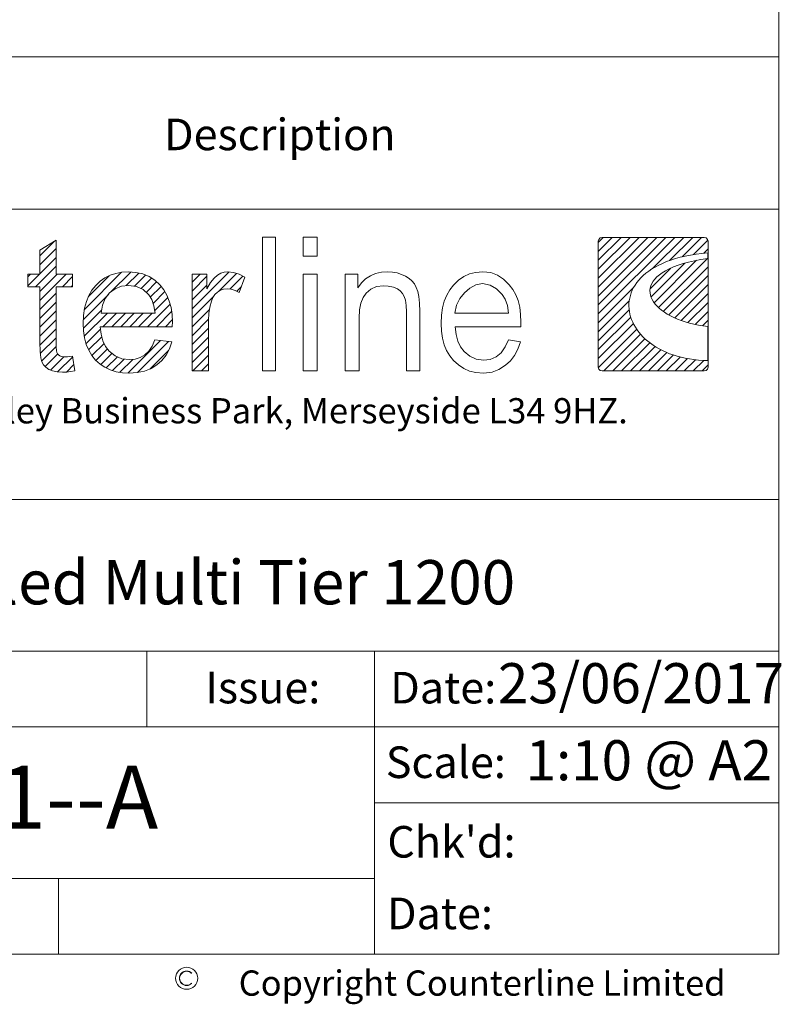
# Model space of a CAD drawing. Units: millimetres. Extents: x 0 to 586, y 0 to 420.
# Drawn here: x 520 to 580, y 5 to 83 of the extents above; entities that cross this region are included whole.
import ezdxf

# ---------------------------------------------------------------- set-up
doc = ezdxf.new("R2010")
doc.units = ezdxf.units.MM
doc.styles.add('SLDTEXTSTYLE0', font='TXT', dxfattribs={"width": 0.605})
doc.styles.add('SLDTEXTSTYLE1', font='TXT', dxfattribs={"width": 0.75})

msp = doc.modelspace()

# ---------------------------------------------------------------- linework, layer by layer
at = {"color": 7, "linetype": 'Continuous', "lineweight": 18}
for p, q in [((579.873, 9.004), (579.873, 411.004)), ((484.873, 80.053), (579.873, 80.053)), ((484.873, 68.004), (579.873, 68.004)), ((522.688, 65.54), (521.396, 64.761)), ((522.688, 62.859), (522.688, 65.54)), ((540.048, 65.779), (539.014, 65.779)), ((539.014, 65.779), (539.014, 55.186)), ((540.048, 55.186), (540.048, 65.779)), ((543.34, 65.779), (542.229, 65.779)), ((542.229, 65.779), (542.229, 64.282)), ((543.34, 64.282), (543.34, 65.779)), ((565.59, 65.362), (565.984, 65.756)), ((565.59, 64.655), (566.691, 65.756)), ((565.59, 63.948), (567.398, 65.756)), ((565.59, 63.241), (568.105, 65.756)), ((565.59, 62.534), (568.812, 65.756)), ((565.59, 61.827), (569.519, 65.756)), ((565.59, 61.12), (570.226, 65.756)), ((565.59, 60.412), (570.934, 65.756)), ((565.59, 59.705), (571.641, 65.756)), ((565.632, 65.604), (565.59, 65.45)), ((565.742, 65.714), (565.632, 65.604)), ((565.896, 65.756), (565.742, 65.714)), ((573.967, 65.756), (565.896, 65.756)), ((569.885, 63.294), (572.348, 65.756)), ((571.225, 63.926), (573.055, 65.756)), ((572.229, 64.223), (573.762, 65.756)), ((573.114, 64.402), (574.25, 65.537)), ((574.122, 65.714), (573.967, 65.756)), ((574.232, 65.604), (574.122, 65.714)), ((574.274, 65.45), (574.232, 65.604)), ((521.396, 64.302), (522.552, 65.458)), ((521.396, 63.595), (522.688, 64.887)), ((521.396, 64.761), (521.396, 62.859)), ((565.59, 65.45), (565.59, 55.492)), ((573.932, 64.513), (574.274, 64.854)), ((574.274, 55.492), (574.274, 65.45)), ((521.396, 62.888), (522.688, 64.18)), ((542.229, 64.282), (543.34, 64.282)), ((570.008, 60.588), (573.366, 63.946)), ((570.341, 60.214), (574.224, 64.097)), ((570.99, 63.84), (571.329, 63.965)), ((571.329, 63.965), (571.688, 64.08)), ((571.688, 64.08), (572.066, 64.185)), ((572.066, 64.185), (572.465, 64.28)), ((572.465, 64.28), (572.883, 64.364)), ((572.883, 64.364), (573.322, 64.436)), ((573.713, 64.014), (573.203, 63.914)), ((573.322, 64.436), (573.782, 64.497)), ((574.262, 64.103), (573.713, 64.014)), ((573.782, 64.497), (574.262, 64.546)), ((574.262, 64.546), (574.262, 64.103)), ((574.262, 64.136), (574.274, 64.147)), ((521.063, 61.848), (522.688, 63.472)), ((569.583, 63.095), (569.827, 63.259)), ((569.686, 61.681), (571.34, 63.334)), ((569.759, 61.046), (572.436, 63.723)), ((569.827, 63.259), (570.089, 63.416)), ((570.089, 63.416), (570.371, 63.566)), ((570.371, 63.566), (570.671, 63.707)), ((570.671, 63.707), (570.99, 63.84)), ((570.73, 59.896), (574.274, 63.44)), ((571.203, 63.274), (570.909, 63.123)), ((571.532, 63.419), (571.203, 63.274)), ((571.895, 63.555), (571.532, 63.419)), ((572.294, 63.684), (571.895, 63.555)), ((572.73, 63.804), (572.294, 63.684)), ((573.203, 63.914), (572.73, 63.804)), ((520.444, 62.643), (520.66, 62.859)), ((520.444, 61.936), (521.367, 62.859)), ((521.396, 62.859), (520.444, 62.859)), ((520.444, 62.859), (520.444, 61.848)), ((521.396, 61.474), (522.781, 62.859)), ((521.396, 60.766), (523.488, 62.859)), ((523.992, 62.859), (522.688, 62.859)), ((523.184, 61.848), (523.992, 62.655)), ((523.992, 61.848), (523.992, 62.859)), ((524.927, 60.055), (527.872, 63)), ((525.241, 61.076), (526.894, 62.729)), ((526.554, 62.558), (526.173, 62.29)), ((526.968, 62.766), (526.554, 62.558)), ((527.414, 62.915), (526.968, 62.766)), ((527.026, 61.446), (528.599, 63.02)), ((527.894, 63.004), (527.414, 62.915)), ((528.406, 63.034), (527.894, 63.004)), ((528.227, 61.941), (529.226, 62.94)), ((528.998, 62.992), (528.406, 63.034)), ((528.893, 61.9), (529.767, 62.773)), ((529.545, 62.866), (528.998, 62.992)), ((529.407, 61.707), (530.235, 62.535)), ((530.046, 62.656), (529.545, 62.866)), ((530.502, 62.363), (530.046, 62.656)), ((533.458, 60.1), (536.381, 63.024)), ((533.458, 62.222), (534.095, 62.859)), ((534.624, 62.859), (533.458, 62.859)), ((533.458, 62.859), (533.458, 55.186)), ((533.458, 61.515), (534.624, 62.681)), ((534.624, 61.697), (534.624, 62.859)), ((535.19, 62.538), (534.914, 62.179)), ((535.451, 62.773), (535.19, 62.538)), ((535.711, 62.917), (535.451, 62.773)), ((535.565, 61.501), (536.973, 62.908)), ((535.988, 63.005), (535.711, 62.917)), ((536.282, 63.034), (535.988, 63.005)), ((536.722, 62.987), (536.282, 63.034)), ((536.44, 61.668), (537.465, 62.693)), ((537.166, 62.847), (536.722, 62.987)), ((537.616, 62.615), (537.166, 62.847)), ((537.168, 61.406), (537.616, 62.615)), ((543.34, 62.859), (542.229, 62.859)), ((542.229, 62.859), (542.229, 55.186)), ((543.34, 55.186), (543.34, 62.859)), ((546.549, 62.859), (545.558, 62.859)), ((545.558, 62.859), (545.558, 55.186)), ((546.549, 61.769), (546.549, 62.859)), ((547.178, 62.473), (546.844, 62.157)), ((547.552, 62.718), (547.178, 62.473)), ((547.968, 62.893), (547.552, 62.718)), ((548.423, 62.999), (547.968, 62.893)), ((548.916, 63.034), (548.423, 62.999)), ((549.304, 63.012), (548.916, 63.034)), ((549.672, 62.945), (549.304, 63.012)), ((550.021, 62.834), (549.672, 62.945)), ((550.338, 62.688), (550.021, 62.834)), ((550.611, 62.515), (550.338, 62.688)), ((550.84, 62.314), (550.611, 62.515)), ((554.536, 62.365), (554.14, 61.988)), ((554.946, 62.658), (554.536, 62.365)), ((555.389, 62.867), (554.946, 62.658)), ((555.883, 62.992), (555.389, 62.867)), ((556.446, 63.034), (555.883, 62.992)), ((557.089, 62.97), (556.446, 63.034)), ((557.613, 62.777), (557.089, 62.97)), ((558.078, 62.456), (557.613, 62.777)), ((558.54, 62.008), (558.078, 62.456)), ((568.636, 62.185), (568.789, 62.377)), ((568.789, 62.377), (568.961, 62.565)), ((568.961, 62.565), (569.15, 62.747)), ((569.15, 62.747), (569.357, 62.924)), ((569.357, 62.924), (569.583, 63.095)), ((570.058, 62.462), (569.923, 62.287)), ((570.223, 62.634), (570.058, 62.462)), ((570.419, 62.802), (570.223, 62.634)), ((570.648, 62.965), (570.419, 62.802)), ((570.909, 63.123), (570.648, 62.965)), ((571.163, 59.622), (574.274, 62.733)), ((520.444, 61.848), (521.396, 61.848)), ((521.396, 61.848), (521.396, 57.433)), ((522.688, 57.361), (522.688, 61.848)), ((522.688, 61.848), (523.992, 61.848)), ((523.891, 61.848), (523.992, 61.948)), ((525.825, 61.964), (525.521, 61.583)), ((526.173, 62.29), (525.825, 61.964)), ((526.917, 61.364), (527.355, 61.697)), ((527.355, 61.697), (527.857, 61.897)), ((527.857, 61.897), (528.421, 61.964)), ((528.421, 61.964), (529.038, 61.88)), ((529.038, 61.88), (529.573, 61.629)), ((529.573, 61.629), (530.028, 61.211)), ((529.815, 61.407), (530.642, 62.235)), ((530.142, 61.027), (530.996, 61.882)), ((530.913, 61.986), (530.502, 62.363)), ((531.211, 61.613), (530.913, 61.986)), ((531.455, 61.193), (531.211, 61.613)), ((533.458, 60.808), (534.624, 61.974)), ((534.914, 62.179), (534.624, 61.697)), ((535.689, 61.575), (535.944, 61.661)), ((535.944, 61.661), (536.219, 61.69)), ((536.219, 61.69), (536.536, 61.659)), ((536.536, 61.659), (536.853, 61.564)), ((536.979, 61.501), (537.335, 61.857)), ((546.844, 62.157), (546.549, 61.769)), ((547.208, 61.335), (547.592, 61.659)), ((547.592, 61.659), (548.045, 61.865)), ((548.045, 61.865), (548.593, 61.936)), ((548.593, 61.936), (548.966, 61.904)), ((548.966, 61.904), (549.372, 61.819)), ((549.372, 61.819), (549.694, 61.692)), ((549.694, 61.692), (549.915, 61.531)), ((551.032, 62.078), (550.84, 62.314)), ((551.187, 61.8), (551.032, 62.078)), ((551.307, 61.48), (551.187, 61.8)), ((553.839, 61.614), (553.593, 61.188)), ((554.14, 61.988), (553.839, 61.614)), ((554.994, 61.367), (555.42, 61.733)), ((555.42, 61.733), (555.901, 61.996)), ((555.901, 61.996), (556.437, 62.098)), ((556.437, 62.098), (557.027, 61.983)), ((557.027, 61.983), (557.543, 61.68)), ((557.543, 61.68), (557.985, 61.248)), ((558.834, 61.64), (558.54, 62.008)), ((559.07, 61.221), (558.834, 61.64)), ((565.59, 58.998), (568.381, 61.79)), ((568.193, 61.378), (568.278, 61.585)), ((568.278, 61.585), (568.38, 61.788)), ((568.38, 61.788), (568.499, 61.988)), ((568.499, 61.988), (568.636, 62.185)), ((569.693, 61.745), (569.673, 61.563)), ((569.741, 61.928), (569.693, 61.745)), ((569.818, 62.108), (569.741, 61.928)), ((569.923, 62.287), (569.818, 62.108)), ((571.633, 59.385), (574.274, 62.026)), ((521.396, 60.059), (522.688, 61.351)), ((524.845, 59.265), (526.827, 61.248)), ((525.273, 61.155), (525.08, 60.678)), ((525.521, 61.583), (525.273, 61.155)), ((526.347, 60.385), (526.572, 60.92)), ((526.572, 60.92), (526.917, 61.364)), ((530.028, 61.211), (530.261, 60.836)), ((530.261, 60.836), (530.425, 60.352)), ((530.361, 60.54), (531.293, 61.471)), ((530.486, 59.958), (531.532, 61.003)), ((531.644, 60.725), (531.455, 61.193)), ((533.458, 59.393), (535.135, 61.07)), ((534.971, 60.721), (535.088, 61.002)), ((535.088, 61.002), (535.249, 61.239)), ((535.249, 61.239), (535.453, 61.433)), ((535.453, 61.433), (535.689, 61.575)), ((536.853, 61.564), (537.168, 61.406)), ((546.804, 60.56), (546.972, 60.999)), ((546.972, 60.999), (547.208, 61.335)), ((549.915, 61.531), (550.092, 61.33)), ((550.092, 61.33), (550.228, 61.09)), ((550.228, 61.09), (550.324, 60.779)), ((551.392, 61.076), (551.307, 61.48)), ((551.444, 60.551), (551.392, 61.076)), ((553.593, 61.188), (553.401, 60.709)), ((554.37, 60.388), (554.632, 60.924)), ((554.632, 60.924), (554.994, 61.367)), ((557.985, 61.248), (558.226, 60.865)), ((558.226, 60.865), (558.393, 60.369)), ((559.25, 60.752), (559.07, 61.221)), ((568.036, 60.747), (568.072, 60.959)), ((568.072, 60.959), (568.124, 61.169)), ((568.124, 61.169), (568.193, 61.378)), ((569.673, 61.563), (569.679, 61.379)), ((569.679, 61.379), (569.711, 61.197)), ((569.711, 61.197), (569.769, 61.015)), ((569.769, 61.015), (569.85, 60.836)), ((569.85, 60.836), (569.956, 60.659)), ((572.137, 59.181), (574.274, 61.319)), ((521.396, 59.352), (522.688, 60.644)), ((524.941, 60.153), (524.859, 59.579)), ((525.08, 60.678), (524.941, 60.153)), ((526.243, 59.761), (526.347, 60.385)), ((529.927, 58.691), (531.71, 60.474)), ((530.425, 60.352), (530.517, 59.761)), ((531.779, 60.21), (531.644, 60.725)), ((531.861, 59.648), (531.779, 60.21)), ((533.458, 58.686), (534.823, 60.051)), ((534.778, 59.739), (534.85, 60.245)), ((534.85, 60.245), (534.971, 60.721)), ((546.703, 60.019), (546.804, 60.56)), ((550.324, 60.779), (550.381, 60.367)), ((550.381, 60.367), (550.4, 59.855)), ((551.461, 59.904), (551.444, 60.551)), ((553.264, 60.177), (553.182, 59.593)), ((553.401, 60.709), (553.264, 60.177)), ((554.249, 59.761), (554.37, 60.388)), ((558.393, 60.369), (558.486, 59.761)), ((559.375, 60.231), (559.25, 60.752)), ((559.445, 59.66), (559.375, 60.231)), ((565.59, 58.291), (568.035, 60.736)), ((565.59, 57.584), (568.033, 60.027)), ((568.011, 60.32), (568.016, 60.534)), ((568.023, 60.107), (568.011, 60.32)), ((568.016, 60.534), (568.036, 60.747)), ((568.05, 59.894), (568.023, 60.107)), ((569.956, 60.659), (570.084, 60.485)), ((570.084, 60.485), (570.235, 60.315)), ((570.235, 60.315), (570.407, 60.15)), ((570.407, 60.15), (570.6, 59.99)), ((572.675, 59.012), (574.274, 60.611)), ((521.396, 58.645), (522.688, 59.937)), ((524.859, 59.579), (524.831, 58.957)), ((524.849, 58.563), (526.282, 59.996)), ((524.921, 57.928), (526.754, 59.761)), ((530.517, 59.761), (526.243, 59.761)), ((526.391, 58.691), (527.461, 59.761)), ((527.098, 58.691), (528.169, 59.761)), ((527.805, 58.691), (528.876, 59.761)), ((528.512, 58.691), (529.583, 59.761)), ((529.219, 58.691), (530.29, 59.761)), ((530.634, 58.691), (531.827, 59.884)), ((531.888, 59.038), (531.861, 59.648)), ((533.458, 57.979), (534.758, 59.279)), ((534.754, 59.204), (534.778, 59.739)), ((546.669, 59.376), (546.703, 60.019)), ((546.669, 55.186), (546.669, 59.376)), ((550.4, 59.855), (550.4, 55.186)), ((551.461, 55.186), (551.461, 59.904)), ((553.182, 59.593), (553.155, 58.957)), ((558.486, 59.761), (554.249, 59.761)), ((559.46, 59.038), (559.445, 59.66)), ((565.59, 56.877), (568.158, 59.445)), ((568.092, 59.682), (568.05, 59.894)), ((568.149, 59.471), (568.092, 59.682)), ((568.221, 59.262), (568.149, 59.471)), ((568.308, 59.056), (568.221, 59.262)), ((570.6, 59.99), (570.813, 59.835)), ((570.813, 59.835), (571.045, 59.688)), ((571.045, 59.688), (571.296, 59.547)), ((571.296, 59.547), (571.565, 59.414)), ((571.565, 59.414), (571.85, 59.29)), ((571.85, 59.29), (572.152, 59.176)), ((573.244, 58.874), (574.274, 59.904)), ((521.396, 57.938), (522.688, 59.23)), ((521.401, 57.236), (522.688, 58.523)), ((524.831, 58.957), (524.858, 58.356)), ((525.059, 57.359), (526.195, 58.495)), ((526.243, 58.095), (526.172, 58.691)), ((526.172, 58.691), (531.88, 58.691)), ((531.341, 58.691), (531.879, 59.229)), ((531.88, 58.691), (531.884, 58.831)), ((531.884, 58.831), (531.887, 58.947)), ((531.887, 58.947), (531.888, 59.038)), ((533.458, 57.272), (534.754, 58.569)), ((534.754, 55.186), (534.754, 59.204)), ((553.155, 58.957), (553.182, 58.344)), ((554.333, 58.083), (554.259, 58.691)), ((554.259, 58.691), (559.454, 58.691)), ((559.454, 58.691), (559.46, 59.038)), ((565.59, 56.17), (568.363, 58.944)), ((565.596, 55.469), (568.625, 58.498)), ((568.409, 58.852), (568.308, 59.056)), ((568.524, 58.651), (568.409, 58.852)), ((568.653, 58.455), (568.524, 58.651)), ((572.152, 59.176), (572.469, 59.071)), ((572.469, 59.071), (572.801, 58.976)), ((572.801, 58.976), (573.147, 58.893)), ((573.147, 58.893), (573.507, 58.822)), ((573.507, 58.822), (573.879, 58.764)), ((573.845, 58.769), (574.274, 59.197)), ((573.879, 58.764), (574.262, 58.718)), ((574.262, 58.718), (574.262, 56.014)), ((574.262, 58.479), (574.274, 58.49)), ((521.433, 56.561), (522.688, 57.816)), ((524.858, 58.356), (524.94, 57.802)), ((524.94, 57.802), (525.077, 57.294)), ((525.26, 56.852), (526.299, 57.891)), ((526.386, 57.574), (526.243, 58.095)), ((533.458, 56.565), (534.754, 57.862)), ((553.182, 58.344), (553.263, 57.781)), ((553.263, 57.781), (553.399, 57.268)), ((554.476, 57.556), (554.333, 58.083)), ((566.02, 55.186), (568.933, 58.099)), ((566.727, 55.186), (569.281, 57.74)), ((568.797, 58.262), (568.653, 58.455)), ((568.954, 58.074), (568.797, 58.262)), ((569.124, 57.892), (568.954, 58.074)), ((569.307, 57.714), (569.124, 57.892)), ((569.504, 57.543), (569.307, 57.714)), ((574.262, 57.772), (574.274, 57.783)), ((521.396, 57.433), (521.414, 56.742)), ((521.539, 55.96), (522.693, 57.114)), ((522.695, 57.034), (522.688, 57.361)), ((522.717, 56.796), (522.695, 57.034)), ((525.077, 57.294), (525.268, 56.833)), ((525.522, 56.408), (526.484, 57.369)), ((525.844, 56.022), (526.751, 56.929)), ((526.6, 57.127), (526.386, 57.574)), ((526.885, 56.755), (526.6, 57.127)), ((528.376, 55.019), (530.958, 57.601)), ((529.119, 55.055), (531.588, 57.524)), ((530.283, 57.157), (530.016, 56.758)), ((530.503, 57.657), (530.283, 57.157)), ((531.844, 57.492), (530.503, 57.657)), ((531.391, 56.445), (531.651, 56.935)), ((531.651, 56.935), (531.844, 57.492)), ((533.458, 55.858), (534.754, 57.154)), ((553.399, 57.268), (553.588, 56.804)), ((554.687, 57.108), (554.476, 57.556)), ((554.968, 56.74), (554.687, 57.108)), ((558.224, 57.085), (557.898, 56.633)), ((558.48, 57.657), (558.224, 57.085)), ((559.42, 57.492), (558.48, 57.657)), ((558.963, 56.414), (559.225, 56.915)), ((559.225, 56.915), (559.42, 57.492)), ((567.434, 55.186), (569.665, 57.417)), ((568.141, 55.186), (570.083, 57.127)), ((569.714, 57.379), (569.504, 57.543)), ((569.936, 57.221), (569.714, 57.379)), ((570.17, 57.071), (569.936, 57.221)), ((570.417, 56.929), (570.17, 57.071)), ((570.676, 56.796), (570.417, 56.929)), ((574.262, 57.065), (574.274, 57.076)), ((521.414, 56.742), (521.467, 56.231)), ((521.467, 56.231), (521.556, 55.899)), ((521.817, 55.53), (522.821, 56.535)), ((522.243, 55.25), (523.299, 56.306)), ((522.754, 56.646), (522.717, 56.796)), ((522.81, 56.547), (522.754, 56.646)), ((522.807, 55.107), (524, 56.299)), ((522.884, 56.463), (522.81, 56.547)), ((522.978, 56.392), (522.884, 56.463)), ((523.096, 56.34), (522.978, 56.392)), ((523.244, 56.309), (523.096, 56.34)), ((523.421, 56.298), (523.244, 56.309)), ((523.581, 56.304), (523.421, 56.298)), ((523.771, 56.321), (523.581, 56.304)), ((523.992, 56.35), (523.771, 56.321)), ((524.179, 55.201), (523.992, 56.35)), ((525.268, 56.833), (525.514, 56.418)), ((525.514, 56.418), (525.815, 56.049)), ((526.221, 55.693), (527.105, 56.577)), ((526.657, 55.421), (527.537, 56.301)), ((527.348, 56.38), (526.885, 56.755)), ((527.158, 55.215), (528.075, 56.132)), ((527.881, 56.156), (527.348, 56.38)), ((528.485, 56.081), (527.881, 56.156)), ((529.343, 56.249), (528.937, 56.123)), ((529.703, 56.459), (529.343, 56.249)), ((530.016, 56.758), (529.703, 56.459)), ((530.111, 55.34), (531.589, 56.817)), ((531.064, 56.02), (531.391, 56.445)), ((533.493, 55.186), (534.754, 56.447)), ((553.588, 56.804), (553.833, 56.39)), ((553.833, 56.39), (554.131, 56.027)), ((555.42, 56.362), (554.968, 56.74)), ((555.933, 56.121), (555.42, 56.362)), ((557.503, 56.304), (557.039, 56.104)), ((557.898, 56.633), (557.503, 56.304)), ((558.637, 55.988), (558.963, 56.414)), ((568.848, 55.186), (570.532, 56.87)), ((569.555, 55.186), (571.013, 56.644)), ((570.262, 55.186), (571.525, 56.449)), ((570.947, 56.671), (570.676, 56.796)), ((571.229, 56.555), (570.947, 56.671)), ((570.97, 55.186), (572.073, 56.289)), ((571.523, 56.45), (571.229, 56.555)), ((571.828, 56.354), (571.523, 56.45)), ((571.677, 55.186), (572.654, 56.163)), ((572.144, 56.27), (571.828, 56.354)), ((572.471, 56.196), (572.144, 56.27)), ((572.809, 56.135), (572.471, 56.196)), ((573.157, 56.085), (572.809, 56.135)), ((574.262, 56.357), (574.274, 56.369)), ((521.556, 55.899), (521.687, 55.67)), ((521.687, 55.67), (521.869, 55.474)), ((521.869, 55.474), (522.102, 55.309)), ((523.506, 55.099), (524.099, 55.691)), ((525.815, 56.049), (526.162, 55.733)), ((526.162, 55.733), (526.547, 55.474)), ((526.547, 55.474), (526.972, 55.272)), ((527.728, 55.078), (528.757, 56.106)), ((528.937, 56.123), (528.485, 56.081)), ((529.692, 55.176), (530.21, 55.378)), ((530.21, 55.378), (530.67, 55.662)), ((530.67, 55.662), (531.064, 56.02)), ((534.2, 55.186), (534.754, 55.74)), ((554.131, 56.027), (554.526, 55.661)), ((554.526, 55.661), (554.942, 55.378)), ((554.942, 55.378), (555.397, 55.175)), ((556.507, 56.036), (555.933, 56.121)), ((557.039, 56.104), (556.507, 56.036)), ((557.727, 55.29), (558.245, 55.637)), ((558.245, 55.637), (558.637, 55.988)), ((565.59, 55.492), (565.632, 55.338)), ((572.384, 55.186), (573.271, 56.073)), ((573.091, 55.186), (573.928, 56.023)), ((573.516, 56.048), (573.157, 56.085)), ((573.884, 56.024), (573.516, 56.048)), ((573.798, 55.186), (574.274, 55.662)), ((574.262, 56.014), (573.884, 56.024)), ((574.232, 55.338), (574.274, 55.492)), ((522.102, 55.309), (522.397, 55.184)), ((522.397, 55.184), (522.763, 55.11)), ((522.763, 55.11), (523.199, 55.085)), ((523.199, 55.085), (523.5, 55.098)), ((523.5, 55.098), (523.827, 55.137)), ((523.827, 55.137), (524.179, 55.201)), ((526.972, 55.272), (527.435, 55.128)), ((527.435, 55.128), (527.937, 55.042)), ((527.937, 55.042), (528.477, 55.013)), ((528.477, 55.013), (529.114, 55.054)), ((529.114, 55.054), (529.692, 55.176)), ((533.458, 55.186), (534.754, 55.186)), ((539.014, 55.186), (540.048, 55.186)), ((542.229, 55.186), (543.34, 55.186)), ((545.558, 55.186), (546.669, 55.186)), ((550.4, 55.186), (551.461, 55.186)), ((555.397, 55.175), (555.909, 55.054)), ((555.909, 55.054), (556.498, 55.013)), ((556.498, 55.013), (557.197, 55.082)), ((557.197, 55.082), (557.727, 55.29)), ((565.632, 55.338), (565.742, 55.228)), ((565.742, 55.228), (565.896, 55.186)), ((565.896, 55.186), (573.967, 55.186)), ((573.967, 55.186), (574.122, 55.228)), ((574.122, 55.228), (574.232, 55.338)), ((484.873, 45.004), (579.873, 45.004)), ((484.873, 33.004), (529.873, 33.004)), ((529.873, 33.004), (547.873, 33.004)), ((529.873, 33.004), (529.873, 27.004)), ((547.873, 33.004), (579.873, 33.004)), ((547.873, 33.004), (547.873, 27.004)), ((484.873, 27.004), (547.873, 27.004)), ((547.873, 27.004), (547.873, 21.004)), ((547.873, 27.004), (579.873, 27.004)), ((547.873, 21.004), (547.873, 9.004)), ((547.873, 21.004), (579.873, 21.004)), ((484.873, 15.004), (522.873, 15.004)), ((522.873, 15.004), (547.873, 15.004)), ((522.873, 15.004), (522.873, 9.004)), ((5.873, 9.004), (579.873, 9.004)), ((503.1, 9.004), (579.873, 9.004))]:
    msp.add_line(p, q, dxfattribs=at)
msp.add_circle((533.016, 7.105), 0.874, dxfattribs=at)
for radius in [0.572, 0.552]:
    msp.add_arc((533.016, 7.105), radius, 45, 315, dxfattribs=at)

# ---------------------------------------------------------------- texts
at = {"color": 7, "linetype": 'Continuous', "lineweight": 0}
for s, insert, char_height, attachment_point, style in [('Description', (531.223, 75.165), 2.5, 1, 'SLDTEXTSTYLE0'), ('Randles Rd, Knowsley Business Park, Merseyside L34 9HZ.', (531.253, 53.035), 2, 2, 'SLDTEXTSTYLE1'), ('Chilled Multi Tier 1200', (534.364, 40.209), 3.5, 2, 'SLDTEXTSTYLE0'), ('23/06/2017', (568.957, 32.053), 3.175, 2, 'SLDTEXTSTYLE0'), ('Issue:', (534.491, 31.37), 2.5, 1, 'SLDTEXTSTYLE0'), ('Date:', (549.12, 31.36), 2.5, 1, 'SLDTEXTSTYLE0'), ('1:10 @ A2', (569.588, 25.951), 3.175, 2, 'SLDTEXTSTYLE0'), ('Scale:', (548.773, 25.458), 2.5, 1, 'SLDTEXTSTYLE0'), ('17-171--A', (515.68, 23.94), 5, 2, 'SLDTEXTSTYLE0'), ("Chk'd:", (548.897, 19.159), 2.5, 1, 'SLDTEXTSTYLE0'), ('Date:', (548.864, 13.487), 2.5, 1, 'SLDTEXTSTYLE0'), ('Copyright Counterline Limited', (537.136, 7.725), 2, 1, 'SLDTEXTSTYLE0')]:
    msp.add_mtext(s, dxfattribs=dict(at, insert=insert, char_height=char_height, attachment_point=attachment_point, style=style))

doc.saveas('drawing.dxf')
